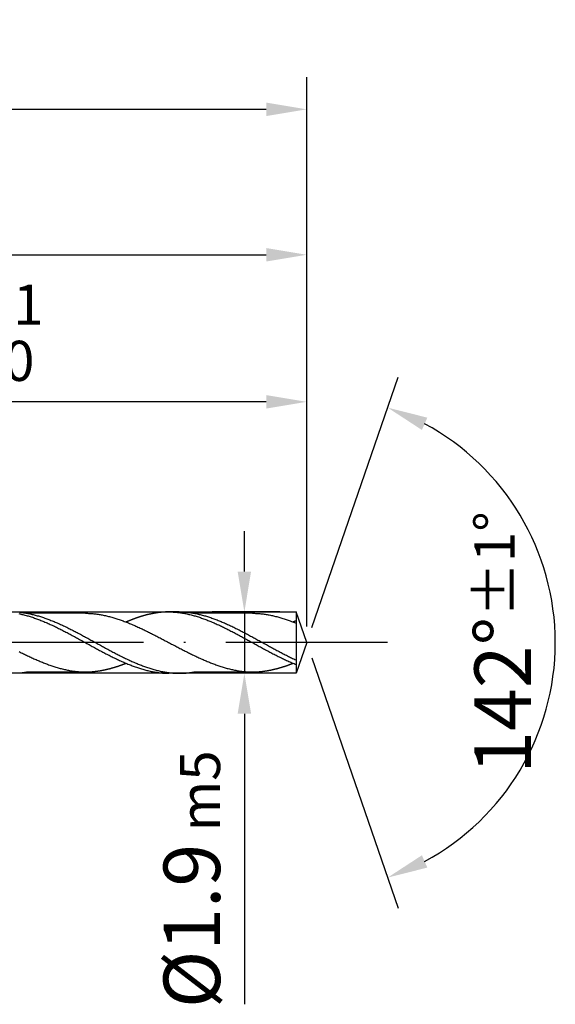
# Model space of a CAD drawing. Units: millimetres. Extents: x 0 to 420, y -1 to 297.
# Drawn here: x 287 to 320, y 111 to 172 of the extents above; entities that cross this region are included whole.
import ezdxf

# ---------------------------------------------------------------- set-up
doc = ezdxf.new("R2010")
doc.units = ezdxf.units.MM
doc.linetypes.add('GEN7', pattern=[15, 10, -2.5, 0, -2.5])
doc.layers.get('DEFPOINTS').update_dxf_attribs({"linetype": 'CONTINUOUS'})
for name, color, linetype in [('AM_0', 7, 'CONTINUOUS'), ('AM_5', 3, 'CONTINUOUS'), ('AM_7', 4, 'GEN7')]:
    doc.layers.add(name, color=color, linetype=linetype)
doc.styles.get("Standard").update_dxf_attribs({"font": 'ISOCP.SHX'})
doc.dimstyles.get("Standard").update_dxf_attribs({"dimtxt": 3.5, "dimasz": 2.5, "dimexe": 2, "dimexo": 1, "dimgap": 1.5, "dimtad": 1, "dimdsep": 46, "dimtxsty": 'STANDARD', "dimcen": -2, "dimclrt": 2, "dimazin": 2, "dimtp": 0.1, "dimtm": 0.1, "dimtfac": 1, "dimtmove": 0, "dimatfit": 3, "dimfxl": 1, "dimarcsym": 0})

# ---------------------------------------------------------------- blocks, each defined once
blk = doc.blocks.new('*D103')
at = {"layer": 'AM_5', "color": 0, "lineweight": -2}
for p, q in [((304.649, 134.722), (309.982, 150.211)), ((304.649, 132.831), (309.982, 117.343))]:
    blk.add_line(p, q, dxfattribs=at)
blk.add_arc((304.324, 133.777), 15.381, 298.32307, 61.67693, dxfattribs=at)
at = {"layer": 'AM_5', "color": 0}
for points in [[(311.788, 147.698), (311.454, 146.935), (309.331, 148.32)], [(311.454, 120.619), (311.788, 119.856), (309.331, 119.234)]]:
    blk.add_solid(points, dxfattribs=at)
at = {"layer": 'DEFPOINTS', "color": 0}
for p in [(303.67, 135.677), (304.324, 133.777), (304.324, 133.777), (303.67, 131.877), (318.411, 127.603)]:
    blk.add_point(p, dxfattribs=at)
at = {"layer": 'AM_5', "color": 2, "insert": (316.451, 133.777), "char_height": 3.5, "attachment_point": 5, "rotation": 90}
blk.add_mtext('142%%d{}{\\H0.71x;\\C3;%%p1°}', dxfattribs=at)
blk = doc.blocks.new('*D104')
at = {"layer": 'AM_5', "color": 0, "lineweight": -2}
for p, q in [((300.47, 138.177), (300.47, 140.677)), ((302.67, 135.677), (298.47, 135.677)), ((300.47, 135.677), (300.47, 131.877)), ((302.67, 131.877), (298.47, 131.877)), ((300.47, 129.377), (300.47, 111.396))]:
    blk.add_line(p, q, dxfattribs=at)
at = {"layer": 'AM_5', "color": 0}
for points in [[(300.053, 138.177), (300.886, 138.177), (300.47, 135.677)], [(300.886, 129.377), (300.053, 129.377), (300.47, 131.877)]]:
    blk.add_solid(points, dxfattribs=at)
at = {"layer": 'DEFPOINTS', "color": 0}
for p in [(303.67, 135.677), (300.47, 131.877), (303.67, 131.877)]:
    blk.add_point(p, dxfattribs=at)
at = {"layer": 'AM_5', "color": 2, "insert": (297.219, 119.136), "char_height": 3.5, "attachment_point": 5, "rotation": 90}
blk.add_mtext('%%c1.9{}{\\H0.71x;\\C3; m5}', dxfattribs=at)
blk = doc.blocks.new('*D105')
at = {"layer": 'AM_5', "color": 0, "lineweight": -2}
for p, q in [((258.724, 136.677), (258.724, 150.677)), ((304.324, 134.777), (304.324, 150.677)), ((301.824, 148.677), (261.224, 148.677))]:
    blk.add_line(p, q, dxfattribs=at)
at = {"layer": 'AM_5', "color": 0}
for points in [[(261.224, 149.094), (261.224, 148.26), (258.724, 148.677)], [(301.824, 148.26), (301.824, 149.094), (304.324, 148.677)]]:
    blk.add_solid(points, dxfattribs=at)
at = {"layer": 'DEFPOINTS', "color": 0}
for p in [(258.724, 148.677), (258.724, 135.677), (304.324, 133.777)]:
    blk.add_point(p, dxfattribs=at)
at = {"layer": 'AM_5', "color": 2, "insert": (281.524, 152.952), "char_height": 3.5, "attachment_point": 5}
blk.add_mtext('22.8{}{\\H0.71x;\\C3;\\S+1^  0;}', dxfattribs=at)
blk = doc.blocks.new('*D106')
at = {"layer": 'AM_5', "color": 0, "lineweight": -2}
for p, q in [((254.724, 136.677), (254.724, 159.777)), ((304.324, 134.777), (304.324, 159.777)), ((257.224, 157.777), (301.824, 157.777))]:
    blk.add_line(p, q, dxfattribs=at)
at = {"layer": 'AM_5', "color": 0}
for points in [[(257.224, 158.194), (257.224, 157.36), (254.724, 157.777)], [(301.824, 157.36), (301.824, 158.194), (304.324, 157.777)]]:
    blk.add_solid(points, dxfattribs=at)
at = {"layer": 'DEFPOINTS', "color": 0}
for p in [(304.324, 157.777), (254.724, 135.677), (304.324, 133.777)]:
    blk.add_point(p, dxfattribs=at)
at = {"layer": 'AM_5', "color": 2, "insert": (279.524, 162.05), "char_height": 3.5, "attachment_point": 5}
blk.add_mtext('24.8{}{\\H0.71x;\\C3;\\S+1^  0;}', dxfattribs=at)
blk = doc.blocks.new('*D108')
at = {"layer": 'AM_5', "color": 0, "lineweight": -2}
for p, q in [((184.324, 137.177), (184.324, 168.777)), ((304.324, 134.777), (304.324, 168.777)), ((186.824, 166.777), (301.824, 166.777))]:
    blk.add_line(p, q, dxfattribs=at)
at = {"layer": 'AM_5', "color": 0}
for points in [[(186.824, 167.194), (186.824, 166.36), (184.324, 166.777)], [(301.824, 166.36), (301.824, 167.194), (304.324, 166.777)]]:
    blk.add_solid(points, dxfattribs=at)
at = {"layer": 'DEFPOINTS', "color": 0}
for p in [(304.324, 166.777), (184.324, 136.177), (304.324, 133.777)]:
    blk.add_point(p, dxfattribs=at)
at = {"layer": 'AM_5', "color": 2, "insert": (244.324, 170.027), "char_height": 3.5, "attachment_point": 5}
blk.add_mtext('60{}{\\H0.71x;\\C3;%%p1.5}', dxfattribs=at)

msp = doc.modelspace()

# ---------------------------------------------------------------- linework, layer by layer
at = {"layer": 'AM_0'}
for p, q in [((256.0403, 135.6768), (303.6695, 135.6768)), ((290.6362, 135.5921), (287.019, 135.5921)), ((290.6362, 135.5921), (287.02, 135.5921)), ((296.4365, 135.6768), (295.7624, 135.6768)), ((300.9722, 135.5921), (297.355, 135.5921)), ((300.9722, 135.5921), (297.356, 135.5921)), ((304.3237, 133.7768), (303.6695, 135.6768)), ((303.6695, 135.6768), (303.6695, 131.8768)), ((304.3237, 133.7768), (303.6695, 131.8768)), ((303.6695, 131.8768), (256.0403, 131.8768)), ((287.0201, 131.962), (290.6757, 131.962)), ((296.4582, 131.8768), (295.8042, 131.8768)), ((297.3561, 131.962), (301.0117, 131.962))]:
    msp.add_line(p, q, dxfattribs=at)
for points in [[(286.5082, 135.5693, 0), (286.5732, 135.556, 0), (286.6382, 135.5419, 0), (286.7032, 135.5271, 0), (286.7682, 135.5115, 0), (286.8335, 135.4956, 0), (286.8985, 135.4789, 0), (286.9635, 135.4614, 0), (287.0285, 135.4435, 0), (287.0934, 135.4245, 0), (287.1584, 135.4055, 0), (287.2234, 135.3854, 0), (287.2884, 135.3649, 0), (287.3534, 135.344, 0), (287.4183, 135.3223, 0), (287.4833, 135.2999, 0), (287.5483, 135.2771, 0), (287.6133, 135.2539, 0), (287.6783, 135.23, 0), (287.7432, 135.2056, 0), (287.8086, 135.1809, 0), (287.8736, 135.1555, 0), (287.9386, 135.1296, 0), (288.0035, 135.1034, 0), (288.0685, 135.0764, 0), (288.1335, 135.0491, 0), (288.1985, 135.0217, 0), (288.2635, 134.9936, 0), (288.3284, 134.9651, 0), (288.3934, 134.9362, 0), (288.4584, 134.907, 0), (288.5234, 134.8773, 0), (288.5884, 134.8473, 0), (288.6533, 134.8169, 0), (288.7187, 134.7861, 0), (288.7837, 134.755, 0), (288.8487, 134.7234, 0), (288.9136, 134.6919, 0), (288.9786, 134.6596, 0), (289.0436, 134.6273, 0), (289.1086, 134.595, 0), (289.1736, 134.5619, 0), (289.2385, 134.5289, 0), (289.3035, 134.4954, 0), (289.3685, 134.462, 0), (289.4335, 134.4282, 0), (289.4985, 134.3943, 0), (289.5634, 134.3601, 0), (289.6284, 134.3256, 0), (289.6938, 134.291, 0), (289.7588, 134.2564, 0), (289.8237, 134.2214, 0), (289.8887, 134.1865, 0), (289.9537, 134.1511, 0), (290.0187, 134.1158, 0), (290.0837, 134.0805, 0), (290.1486, 134.0451, 0), (290.2136, 134.0094, 0), (290.2786, 133.9737, 0), (290.3436, 133.938, 0), (290.4086, 133.9022, 0), (290.4735, 133.8665, 0), (290.5385, 133.8308, 0), (290.6039, 133.7951, 0), (290.6689, 133.759, 0), (290.7338, 133.7233, 0), (290.7988, 133.6875, 0), (290.8638, 133.6514, 0), (290.9288, 133.6157, 0), (290.9938, 133.58, 0), (291.0587, 133.5443, 0), (291.1237, 133.5089, 0), (291.1887, 133.4736, 0), (291.2537, 133.4379, 0), (291.3187, 133.4029, 0), (291.3836, 133.3676, 0), (291.4486, 133.3326, 0), (291.514, 133.2977, 0), (291.579, 133.2631, 0), (291.6439, 133.2285, 0), (291.7089, 133.1939, 0), (291.7739, 133.1597, 0), (291.8389, 133.1259, 0), (291.9039, 133.0921, 0), (291.9688, 133.0583, 0), (292.0338, 133.0248, 0), (292.0988, 132.9918, 0), (292.1638, 132.9591, 0), (292.2288, 132.9264, 0), (292.2937, 132.8941, 0), (292.3587, 132.8622, 0), (292.4237, 132.8303, 0), (292.4891, 132.7991, 0), (292.554, 132.7679, 0), (292.619, 132.7372, 0), (292.684, 132.7068, 0), (292.749, 132.6767, 0), (292.814, 132.6471, 0), (292.8789, 132.6178, 0), (292.9439, 132.589, 0), (293.0089, 132.5605, 0), (293.0739, 132.5323, 0), (293.1389, 132.5046, 0), (293.2038, 132.4776, 0), (293.2688, 132.4506, 0), (293.3338, 132.4244, 0), (293.3992, 132.3986, 0), (293.4641, 132.3731, 0), (293.5291, 132.3484, 0), (293.5941, 132.3241, 0), (293.6591, 132.3002, 0), (293.7241, 132.2766, 0), (293.789, 132.2538, 0), (293.854, 132.2318, 0), (293.919, 132.2101, 0), (293.984, 132.1888, 0), (294.049, 132.1683, 0), (294.1139, 132.1485, 0), (294.1789, 132.1292, 0), (294.2439, 132.1105, 0), (294.3089, 132.0927, 0), (294.3742, 132.0752, 0), (294.4392, 132.0585, 0), (294.5042, 132.0421, 0), (294.5692, 132.0269, 0), (294.6342, 132.0121, 0), (294.6991, 131.9981, 0), (294.7641, 131.9848, 0), (294.8291, 131.9722, 0), (294.8941, 131.9601, 0), (294.9591, 131.949, 0), (295.024, 131.9388, 0), (295.089, 131.9289, 0), (295.154, 131.9202, 0), (295.219, 131.9122, 0), (295.2843, 131.905, 0), (295.3493, 131.8985, 0), (295.4143, 131.8928, 0), (295.4793, 131.8879, 0), (295.5443, 131.8841, 0), (295.6092, 131.881, 0), (295.6742, 131.8787, 0), (295.7392, 131.8776, 0), (295.8042, 131.8768, 0)], [(286.5554, 135.6556, 0), (286.6203, 135.6491, 0), (286.6857, 135.6419, 0), (286.7507, 135.6339, 0), (286.8157, 135.6248, 0), (286.8806, 135.6153, 0), (286.9456, 135.605, 0), (287.0106, 135.5936, 0), (287.0756, 135.5818, 0), (287.1406, 135.5693, 0), (287.2055, 135.556, 0), (287.2705, 135.5419, 0), (287.3355, 135.5271, 0), (287.4005, 135.5115, 0), (287.4655, 135.4956, 0), (287.5304, 135.4789, 0), (287.5958, 135.4614, 0), (287.6608, 135.4435, 0), (287.7258, 135.4245, 0), (287.7907, 135.4055, 0), (287.8557, 135.3854, 0), (287.9207, 135.3649, 0), (287.9857, 135.344, 0), (288.0507, 135.3223, 0), (288.1156, 135.2999, 0), (288.1806, 135.2771, 0), (288.2456, 135.2539, 0), (288.3106, 135.23, 0), (288.3756, 135.2056, 0), (288.4405, 135.1809, 0), (288.5055, 135.1555, 0), (288.5709, 135.1296, 0), (288.6359, 135.1034, 0), (288.7008, 135.0764, 0), (288.7658, 135.0491, 0), (288.8308, 135.0217, 0), (288.8958, 134.9936, 0), (288.9608, 134.9651, 0), (289.0257, 134.9362, 0), (289.0907, 134.907, 0), (289.1557, 134.8773, 0), (289.2207, 134.8473, 0), (289.2857, 134.8169, 0), (289.3506, 134.7861, 0), (289.4156, 134.755, 0), (289.481, 134.7234, 0), (289.546, 134.6919, 0), (289.6109, 134.6596, 0), (289.6759, 134.6273, 0), (289.7409, 134.595, 0), (289.8059, 134.5619, 0), (289.8709, 134.5289, 0), (289.9358, 134.4954, 0), (290.0008, 134.462, 0), (290.0658, 134.4282, 0), (290.1308, 134.3943, 0), (290.1958, 134.3601, 0), (290.2607, 134.3256, 0), (290.3257, 134.291, 0), (290.3907, 134.2564, 0), (290.4561, 134.2214, 0), (290.521, 134.1865, 0), (290.586, 134.1511, 0), (290.651, 134.1158, 0), (290.716, 134.0805, 0), (290.781, 134.0451, 0), (290.8459, 134.0094, 0), (290.9109, 133.9737, 0), (290.9759, 133.938, 0), (291.0409, 133.9022, 0), (291.1059, 133.8665, 0), (291.1708, 133.8308, 0), (291.2358, 133.7951, 0), (291.3008, 133.759, 0), (291.3662, 133.7233, 0), (291.4311, 133.6875, 0), (291.4961, 133.6514, 0), (291.5611, 133.6157, 0), (291.6261, 133.58, 0), (291.6911, 133.5443, 0), (291.756, 133.5089, 0), (291.821, 133.4736, 0), (291.886, 133.4379, 0), (291.951, 133.4029, 0), (292.016, 133.3676, 0), (292.0809, 133.3326, 0), (292.1459, 133.2977, 0), (292.2109, 133.2631, 0), (292.2763, 133.2285, 0), (292.3412, 133.1939, 0), (292.4062, 133.1597, 0), (292.4712, 133.1259, 0), (292.5362, 133.0921, 0), (292.6012, 133.0583, 0), (292.6661, 133.0248, 0), (292.7311, 132.9918, 0), (292.7961, 132.9591, 0), (292.8611, 132.9264, 0), (292.9261, 132.8941, 0), (292.991, 132.8622, 0), (293.056, 132.8303, 0), (293.121, 132.7991, 0), (293.186, 132.7679, 0), (293.2513, 132.7372, 0), (293.3163, 132.7068, 0), (293.3813, 132.6767, 0), (293.4463, 132.6471, 0), (293.5113, 132.6178, 0), (293.5762, 132.589, 0), (293.6412, 132.5605, 0), (293.7062, 132.5323, 0), (293.7712, 132.5046, 0), (293.8362, 132.4776, 0), (293.9011, 132.4506, 0), (293.9661, 132.4244, 0), (294.0311, 132.3986, 0), (294.0961, 132.3731, 0), (294.1614, 132.3484, 0), (294.2264, 132.3241, 0), (294.2914, 132.3002, 0), (294.3564, 132.2766, 0), (294.4214, 132.2538, 0), (294.4863, 132.2318, 0), (294.5513, 132.2101, 0), (294.6163, 132.1888, 0), (294.6813, 132.1683, 0), (294.7463, 132.1485, 0), (294.8112, 132.1292, 0), (294.8762, 132.1105, 0), (294.9412, 132.0927, 0), (295.0062, 132.0752, 0), (295.0712, 132.0585, 0), (295.1365, 132.0421, 0), (295.2015, 132.0269, 0), (295.2665, 132.0121, 0), (295.3315, 131.9981, 0), (295.3964, 131.9848, 0), (295.4614, 131.9722, 0), (295.5264, 131.9601, 0), (295.5914, 131.949, 0), (295.6564, 131.9388, 0), (295.7213, 131.9289, 0), (295.7863, 131.9202, 0), (295.8513, 131.9122, 0), (295.9163, 131.905, 0), (295.9813, 131.8985, 0), (296.0466, 131.8928, 0), (296.1116, 131.8879, 0), (296.1766, 131.8841, 0), (296.2416, 131.881, 0), (296.3065, 131.8787, 0), (296.3715, 131.8776, 0), (296.4365, 131.8768, 0)], [(290.6362, 135.5921, 0), (290.7012, 135.5917, 0), (290.7661, 135.5902, 0), (290.8311, 135.5883, 0), (290.8961, 135.5853, 0), (290.9611, 135.5815, 0), (291.0261, 135.5769, 0), (291.0914, 135.5716, 0), (291.1564, 135.5655, 0), (291.2214, 135.5587, 0), (291.2864, 135.5507, 0), (291.3513, 135.5423, 0), (291.4163, 135.5332, 0), (291.4813, 135.5233, 0), (291.5463, 135.5127, 0), (291.6113, 135.5013, 0), (291.6762, 135.4891, 0), (291.7412, 135.4766, 0), (291.8062, 135.4629, 0), (291.8712, 135.4488, 0), (291.9362, 135.4344, 0), (292.0015, 135.4188, 0), (292.0665, 135.4029, 0), (292.1315, 135.3861, 0), (292.1965, 135.369, 0), (292.2614, 135.3512, 0), (292.3264, 135.3326, 0), (292.3914, 135.3136, 0), (292.4564, 135.2942, 0), (292.5214, 135.274, 0), (292.5863, 135.2531, 0), (292.6513, 135.2319, 0), (292.7163, 135.2102, 0), (292.7813, 135.1878, 0), (292.8463, 135.165, 0), (292.9112, 135.1418, 0), (292.9766, 135.1182, 0), (293.0416, 135.0939, 0), (293.1066, 135.0692, 0), (293.1715, 135.0441, 0), (293.2365, 135.0183, 0), (293.3015, 134.9925, 0), (293.3665, 134.9659, 0), (293.4315, 134.9393, 0), (293.4964, 134.9119, 0), (293.5614, 134.8842, 0), (293.6264, 134.8564, 0), (293.6914, 134.8279, 0), (293.7564, 134.7994, 0), (293.8213, 134.7702, 0), (293.8867, 134.7409, 0), (293.9517, 134.7113, 0), (294.0167, 134.6812, 0), (294.0816, 134.6508, 0), (294.1466, 134.6204, 0), (294.2116, 134.5897, 0), (294.2766, 134.5585, 0), (294.3416, 134.527, 0), (294.4065, 134.4954, 0), (294.4715, 134.4635, 0), (294.5365, 134.4316, 0), (294.6015, 134.3993, 0), (294.6665, 134.3666, 0), (294.7314, 134.3339, 0), (294.7964, 134.3012, 0), (294.8618, 134.2682, 0), (294.9268, 134.2347, 0), (294.9917, 134.2017, 0), (295.0567, 134.1682, 0), (295.1217, 134.1344, 0), (295.1867, 134.1006, 0), (295.2517, 134.0668, 0), (295.3166, 134.033, 0), (295.3816, 133.9991, 0), (295.4466, 133.9649, 0), (295.5116, 133.9307, 0), (295.5766, 133.8969, 0), (295.6415, 133.8627, 0), (295.7065, 133.8285, 0), (295.7719, 133.7939, 0), (295.8369, 133.7597, 0), (295.9018, 133.7255, 0), (295.9668, 133.6913, 0), (296.0318, 133.6571, 0), (296.0968, 133.6229, 0), (296.1618, 133.5887, 0), (296.2267, 133.5549, 0), (296.2917, 133.5207, 0), (296.3567, 133.4869, 0), (296.4217, 133.4531, 0), (296.4867, 133.4196, 0), (296.5516, 133.3858, 0), (296.6166, 133.3524, 0), (296.682, 133.3189, 0), (296.747, 133.2859, 0), (296.8119, 133.2528, 0), (296.8769, 133.2201, 0), (296.9419, 133.1875, 0), (297.0069, 133.1548, 0), (297.0719, 133.1225, 0), (297.1368, 133.0906, 0), (297.2018, 133.0586, 0), (297.2668, 133.0271, 0), (297.3318, 132.9956, 0), (297.3968, 132.9644, 0), (297.4617, 132.9336, 0), (297.5267, 132.9028, 0), (297.5917, 132.8728, 0), (297.6571, 132.8428, 0), (297.722, 132.8132, 0), (297.787, 132.7835, 0), (297.852, 132.7546, 0), (297.917, 132.7258, 0), (297.982, 132.6976, 0), (298.0469, 132.6695, 0), (298.1119, 132.6422, 0), (298.1769, 132.6148, 0), (298.2419, 132.5878, 0), (298.3069, 132.5616, 0), (298.3718, 132.5354, 0), (298.4368, 132.5099, 0), (298.5018, 132.4848, 0), (298.5672, 132.4601, 0), (298.6321, 132.4358, 0), (298.6971, 132.4123, 0), (298.7621, 132.3887, 0), (298.8271, 132.3659, 0), (298.8921, 132.3439, 0), (298.957, 132.3222, 0), (299.022, 132.3009, 0), (299.087, 132.28, 0), (299.152, 132.2599, 0), (299.217, 132.2405, 0), (299.2819, 132.2215, 0), (299.3469, 132.2029, 0), (299.4119, 132.185, 0), (299.4769, 132.1679, 0), (299.5422, 132.1512, 0), (299.6072, 132.1352, 0), (299.6722, 132.1197, 0), (299.7372, 132.1048, 0), (299.8022, 132.0908, 0), (299.8671, 132.0775, 0), (299.9321, 132.0646, 0), (299.9971, 132.0528, 0), (300.0621, 132.0414, 0), (300.1271, 132.0307, 0), (300.192, 132.0209, 0), (300.257, 132.0117, 0), (300.322, 132.003, 0), (300.387, 131.9954, 0), (300.4523, 131.9886, 0), (300.5173, 131.9825, 0), (300.5823, 131.9768, 0), (300.6473, 131.9722, 0), (300.7123, 131.9688, 0), (300.7772, 131.9658, 0), (300.8422, 131.9635, 0), (300.9072, 131.9623, 0), (300.9722, 131.962, 0)], [(295.8042, 135.6768, 0), (295.7833, 135.6768, 0), (295.7624, 135.6768, 0), (295.7415, 135.6765, 0), (295.7206, 135.6761, 0), (295.6997, 135.6757, 0), (295.6788, 135.6753, 0), (295.6579, 135.6746, 0), (295.637, 135.6742, 0), (295.6161, 135.6734, 0), (295.5952, 135.6723, 0), (295.5743, 135.6715, 0), (295.5534, 135.6704, 0), (295.5325, 135.6692, 0), (295.5116, 135.6681, 0), (295.4903, 135.6666, 0), (295.4694, 135.6654, 0), (295.4485, 135.6639, 0), (295.4276, 135.6624, 0), (295.4067, 135.6605, 0), (295.3858, 135.659, 0), (295.3649, 135.6571, 0), (295.344, 135.6552, 0), (295.3231, 135.6529, 0), (295.3022, 135.651, 0), (295.2813, 135.6487, 0), (295.2604, 135.6464, 0), (295.2395, 135.6442, 0), (295.2186, 135.6419, 0), (295.1977, 135.6392, 0), (295.1768, 135.6366, 0), (295.1559, 135.6339, 0), (295.135, 135.6312, 0), (295.1141, 135.6286, 0), (295.0932, 135.6255, 0), (295.0723, 135.6225, 0), (295.0514, 135.6195, 0), (295.0305, 135.6164, 0), (295.0096, 135.613, 0), (294.9887, 135.6096, 0), (294.9678, 135.6062, 0), (294.9469, 135.6027, 0), (294.9256, 135.5993, 0), (294.9047, 135.5955, 0), (294.8838, 135.5921, 0), (294.8629, 135.5883, 0), (294.842, 135.5845, 0), (294.8211, 135.5803, 0), (294.8002, 135.5765, 0), (294.7793, 135.5723, 0), (294.7584, 135.5682, 0), (294.7375, 135.564, 0), (294.7166, 135.5594, 0), (294.6957, 135.5552, 0), (294.6748, 135.5507, 0), (294.6539, 135.5461, 0), (294.633, 135.5416, 0), (294.6121, 135.537, 0), (294.5912, 135.5321, 0), (294.5703, 135.5275, 0), (294.5494, 135.5226, 0), (294.5285, 135.5176, 0), (294.5076, 135.5127, 0), (294.4867, 135.5074, 0), (294.4658, 135.5024, 0), (294.4449, 135.4971, 0), (294.424, 135.4918, 0), (294.4031, 135.4865, 0), (294.3818, 135.4808, 0), (294.3609, 135.4754, 0), (294.34, 135.4697, 0), (294.3191, 135.464, 0), (294.2982, 135.4583, 0), (294.2773, 135.4526, 0), (294.2564, 135.4469, 0), (294.2355, 135.4409, 0), (294.2146, 135.4352, 0), (294.1937, 135.4291, 0), (294.1728, 135.423, 0), (294.1519, 135.4165, 0), (294.131, 135.4105, 0), (294.1101, 135.404, 0), (294.0892, 135.3979, 0), (294.0683, 135.3915, 0), (294.0474, 135.385, 0), (294.0265, 135.3785, 0), (294.0056, 135.3717, 0), (293.9847, 135.3652, 0), (293.9638, 135.3584, 0), (293.9429, 135.3516, 0), (293.922, 135.3447, 0), (293.9011, 135.3379, 0), (293.8802, 135.331, 0), (293.8593, 135.3238, 0), (293.8381, 135.317, 0), (293.8172, 135.3098, 0), (293.7963, 135.3025, 0), (293.7754, 135.2953, 0), (293.7545, 135.2881, 0), (293.7336, 135.2805, 0), (293.7127, 135.2733, 0), (293.6918, 135.2657, 0), (293.6709, 135.2581, 0), (293.65, 135.2505, 0), (293.6291, 135.2429, 0), (293.6082, 135.2353, 0), (293.5873, 135.2277, 0), (293.5664, 135.2197, 0), (293.5455, 135.2117, 0), (293.5246, 135.2041, 0), (293.5037, 135.1961, 0), (293.4828, 135.1882, 0), (293.4619, 135.1798, 0), (293.441, 135.1718, 0), (293.4201, 135.1638, 0), (293.3992, 135.1555, 0), (293.3783, 135.1471, 0), (293.3574, 135.1388, 0), (293.3365, 135.1304, 0), (293.3156, 135.122, 0), (293.2943, 135.1137, 0), (293.2734, 135.1049, 0), (293.2525, 135.0966, 0), (293.2316, 135.0878, 0), (293.2107, 135.0795, 0), (293.1898, 135.0707, 0), (293.1689, 135.062, 0), (293.148, 135.0533, 0)], [(295.8042, 135.6768, 0), (295.8692, 135.6765, 0), (295.9341, 135.6753, 0), (295.9991, 135.673, 0), (296.0641, 135.67, 0), (296.1291, 135.6658, 0), (296.1941, 135.6613, 0), (296.2594, 135.6556, 0), (296.3244, 135.6491, 0), (296.3894, 135.6419, 0), (296.4544, 135.6339, 0), (296.5193, 135.6248, 0), (296.5843, 135.6153, 0), (296.6493, 135.605, 0), (296.7143, 135.5936, 0), (296.7793, 135.5818, 0), (296.8442, 135.5693, 0), (296.9092, 135.556, 0), (296.9742, 135.5419, 0), (297.0392, 135.5271, 0), (297.1042, 135.5115, 0), (297.1695, 135.4956, 0), (297.2345, 135.4789, 0), (297.2995, 135.4614, 0), (297.3645, 135.4435, 0), (297.4294, 135.4245, 0), (297.4944, 135.4055, 0), (297.5594, 135.3854, 0), (297.6244, 135.3649, 0), (297.6894, 135.344, 0), (297.7543, 135.3223, 0), (297.8193, 135.2999, 0), (297.8843, 135.2771, 0), (297.9493, 135.2539, 0), (298.0143, 135.23, 0), (298.0792, 135.2056, 0), (298.1446, 135.1809, 0), (298.2096, 135.1555, 0), (298.2746, 135.1296, 0), (298.3395, 135.1034, 0), (298.4045, 135.0764, 0), (298.4695, 135.0491, 0), (298.5345, 135.0217, 0), (298.5995, 134.9936, 0), (298.6644, 134.9651, 0), (298.7294, 134.9362, 0), (298.7944, 134.907, 0), (298.8594, 134.8773, 0), (298.9244, 134.8473, 0), (298.9893, 134.8169, 0), (299.0547, 134.7861, 0), (299.1197, 134.755, 0), (299.1847, 134.7234, 0), (299.2496, 134.6919, 0), (299.3146, 134.6596, 0), (299.3796, 134.6273, 0), (299.4446, 134.595, 0), (299.5096, 134.5619, 0), (299.5745, 134.5289, 0), (299.6395, 134.4954, 0), (299.7045, 134.462, 0), (299.7695, 134.4282, 0), (299.8345, 134.3943, 0), (299.8994, 134.3601, 0), (299.9644, 134.3256, 0), (300.0298, 134.291, 0), (300.0948, 134.2564, 0), (300.1597, 134.2214, 0), (300.2247, 134.1865, 0), (300.2897, 134.1511, 0), (300.3547, 134.1158, 0), (300.4197, 134.0805, 0), (300.4846, 134.0451, 0), (300.5496, 134.0094, 0), (300.6146, 133.9737, 0), (300.6796, 133.938, 0), (300.7446, 133.9022, 0), (300.8095, 133.8665, 0), (300.8745, 133.8308, 0), (300.9399, 133.7951, 0), (301.0049, 133.759, 0), (301.0698, 133.7233, 0), (301.1348, 133.6875, 0), (301.1998, 133.6514, 0), (301.2648, 133.6157, 0), (301.3298, 133.58, 0), (301.3947, 133.5443, 0), (301.4597, 133.5089, 0), (301.5247, 133.4736, 0), (301.5897, 133.4379, 0), (301.6547, 133.4029, 0), (301.7196, 133.3676, 0), (301.7846, 133.3326, 0), (301.85, 133.2977, 0), (301.915, 133.2631, 0), (301.9799, 133.2285, 0), (302.0449, 133.1939, 0), (302.1099, 133.1597, 0), (302.1749, 133.1259, 0), (302.2399, 133.0921, 0), (302.3048, 133.0583, 0), (302.3698, 133.0248, 0), (302.4348, 132.9918, 0), (302.4998, 132.9591, 0), (302.5648, 132.9264, 0), (302.6297, 132.8941, 0), (302.6947, 132.8622, 0), (302.7597, 132.8303, 0), (302.8251, 132.7991, 0), (302.89, 132.7679, 0), (302.955, 132.7372, 0), (303.02, 132.7068, 0), (303.085, 132.6767, 0), (303.15, 132.6471, 0), (303.2149, 132.6178, 0), (303.2799, 132.589, 0), (303.3449, 132.5605, 0), (303.4099, 132.5323, 0), (303.4749, 132.5046, 0), (303.5398, 132.4776, 0), (303.6048, 132.4506, 0), (303.6695, 132.4245, 0)], [(296.4365, 135.6768, 0), (296.5015, 135.6765, 0), (296.5665, 135.6753, 0), (296.6314, 135.673, 0), (296.6964, 135.67, 0), (296.7614, 135.6658, 0), (296.8264, 135.6613, 0), (296.8914, 135.6556, 0), (296.9563, 135.6491, 0), (297.0217, 135.6419, 0), (297.0867, 135.6339, 0), (297.1517, 135.6248, 0), (297.2166, 135.6153, 0), (297.2816, 135.605, 0), (297.3466, 135.5936, 0), (297.4116, 135.5818, 0), (297.4766, 135.5693, 0), (297.5415, 135.556, 0), (297.6065, 135.5419, 0), (297.6715, 135.5271, 0), (297.7365, 135.5115, 0), (297.8015, 135.4956, 0), (297.8664, 135.4789, 0), (297.9318, 135.4614, 0), (297.9968, 135.4435, 0), (298.0618, 135.4245, 0), (298.1267, 135.4055, 0), (298.1917, 135.3854, 0), (298.2567, 135.3649, 0), (298.3217, 135.344, 0), (298.3867, 135.3223, 0), (298.4516, 135.2999, 0), (298.5166, 135.2771, 0), (298.5816, 135.2539, 0), (298.6466, 135.23, 0), (298.7116, 135.2056, 0), (298.7765, 135.1809, 0), (298.8415, 135.1555, 0), (298.9069, 135.1296, 0), (298.9719, 135.1034, 0), (299.0368, 135.0764, 0), (299.1018, 135.0491, 0), (299.1668, 135.0217, 0), (299.2318, 134.9936, 0), (299.2968, 134.9651, 0), (299.3617, 134.9362, 0), (299.4267, 134.907, 0), (299.4917, 134.8773, 0), (299.5567, 134.8473, 0), (299.6217, 134.8169, 0), (299.6866, 134.7861, 0), (299.7516, 134.755, 0), (299.817, 134.7234, 0), (299.882, 134.6919, 0), (299.9469, 134.6596, 0), (300.0119, 134.6273, 0), (300.0769, 134.595, 0), (300.1419, 134.5619, 0), (300.2069, 134.5289, 0), (300.2718, 134.4954, 0), (300.3368, 134.462, 0), (300.4018, 134.4282, 0), (300.4668, 134.3943, 0), (300.5318, 134.3601, 0), (300.5967, 134.3256, 0), (300.6617, 134.291, 0), (300.7267, 134.2564, 0), (300.7921, 134.2214, 0), (300.857, 134.1865, 0), (300.922, 134.1511, 0), (300.987, 134.1158, 0), (301.052, 134.0805, 0), (301.117, 134.0451, 0), (301.1819, 134.0094, 0), (301.2469, 133.9737, 0), (301.3119, 133.938, 0), (301.3769, 133.9022, 0), (301.4419, 133.8665, 0), (301.5068, 133.8308, 0), (301.5718, 133.7951, 0), (301.6368, 133.759, 0), (301.7022, 133.7233, 0), (301.7671, 133.6875, 0), (301.8321, 133.6514, 0), (301.8971, 133.6157, 0), (301.9621, 133.58, 0), (302.0271, 133.5443, 0), (302.092, 133.5089, 0), (302.157, 133.4736, 0), (302.222, 133.4379, 0), (302.287, 133.4029, 0), (302.352, 133.3676, 0), (302.4169, 133.3326, 0), (302.4819, 133.2977, 0), (302.5469, 133.2631, 0), (302.6123, 133.2285, 0), (302.6772, 133.1939, 0), (302.7422, 133.1597, 0), (302.8072, 133.1259, 0), (302.8722, 133.0921, 0), (302.9372, 133.0583, 0), (303.0021, 133.0248, 0), (303.0671, 132.9918, 0), (303.1321, 132.9591, 0), (303.1971, 132.9264, 0), (303.2621, 132.8941, 0), (303.327, 132.8622, 0), (303.392, 132.8303, 0), (303.457, 132.7991, 0), (303.522, 132.7679, 0), (303.5873, 132.7372, 0), (303.6523, 132.7068, 0), (303.6695, 132.6988, 0)], [(300.9722, 135.5921, 0), (301.0372, 135.5917, 0), (301.1021, 135.5902, 0), (301.1671, 135.5883, 0), (301.2321, 135.5853, 0), (301.2971, 135.5815, 0), (301.3621, 135.5769, 0), (301.4274, 135.5716, 0), (301.4924, 135.5655, 0), (301.5574, 135.5587, 0), (301.6224, 135.5507, 0), (301.6873, 135.5423, 0), (301.7523, 135.5332, 0), (301.8173, 135.5233, 0), (301.8823, 135.5127, 0), (301.9473, 135.5013, 0), (302.0122, 135.4891, 0), (302.0772, 135.4766, 0), (302.1422, 135.4629, 0), (302.2072, 135.4488, 0), (302.2722, 135.4344, 0), (302.3375, 135.4188, 0), (302.4025, 135.4029, 0), (302.4675, 135.3861, 0), (302.5325, 135.369, 0), (302.5974, 135.3512, 0), (302.6624, 135.3326, 0), (302.7274, 135.3136, 0), (302.7924, 135.2942, 0), (302.8574, 135.274, 0), (302.9223, 135.2531, 0), (302.9873, 135.2319, 0), (303.0523, 135.2102, 0), (303.1173, 135.1878, 0), (303.1823, 135.165, 0), (303.2472, 135.1418, 0), (303.3126, 135.1182, 0), (303.3776, 135.0939, 0), (303.4426, 135.0692, 0), (303.5075, 135.0441, 0), (303.5725, 135.0183, 0), (303.6375, 134.9925, 0), (303.6695, 134.9793, 0)], [(303.6695, 135.1292, 0), (303.6516, 135.122, 0), (303.6303, 135.1137, 0), (303.6094, 135.1049, 0), (303.5885, 135.0966, 0), (303.5676, 135.0878, 0), (303.5467, 135.0795, 0), (303.5258, 135.0707, 0), (303.5049, 135.062, 0), (303.484, 135.0533, 0)], [(286.5409, 133.2201, 0), (286.6059, 133.1875, 0), (286.6709, 133.1548, 0), (286.7359, 133.1225, 0), (286.8008, 133.0906, 0), (286.8658, 133.0586, 0), (286.9308, 133.0271, 0), (286.9958, 132.9956, 0), (287.0608, 132.9644, 0), (287.1257, 132.9336, 0), (287.1907, 132.9028, 0), (287.2557, 132.8728, 0), (287.3211, 132.8428, 0), (287.386, 132.8132, 0), (287.451, 132.7835, 0), (287.516, 132.7546, 0), (287.581, 132.7258, 0), (287.646, 132.6976, 0), (287.7109, 132.6695, 0), (287.7759, 132.6422, 0), (287.8409, 132.6148, 0), (287.9059, 132.5878, 0), (287.9709, 132.5616, 0), (288.0358, 132.5354, 0), (288.1008, 132.5099, 0), (288.1658, 132.4848, 0), (288.2312, 132.4601, 0), (288.2961, 132.4358, 0), (288.3611, 132.4123, 0), (288.4261, 132.3887, 0), (288.4911, 132.3659, 0), (288.5561, 132.3439, 0), (288.621, 132.3222, 0), (288.686, 132.3009, 0), (288.751, 132.28, 0), (288.816, 132.2599, 0), (288.881, 132.2405, 0), (288.9459, 132.2215, 0), (289.0109, 132.2029, 0), (289.0759, 132.185, 0), (289.1409, 132.1679, 0), (289.2062, 132.1512, 0), (289.2712, 132.1352, 0), (289.3362, 132.1197, 0), (289.4012, 132.1048, 0), (289.4662, 132.0908, 0), (289.5311, 132.0775, 0), (289.5961, 132.0646, 0), (289.6611, 132.0528, 0), (289.7261, 132.0414, 0), (289.7911, 132.0307, 0), (289.856, 132.0209, 0), (289.921, 132.0117, 0), (289.986, 132.003, 0), (290.051, 131.9954, 0), (290.1163, 131.9886, 0), (290.1813, 131.9825, 0), (290.2463, 131.9768, 0), (290.3113, 131.9722, 0), (290.3763, 131.9688, 0), (290.4412, 131.9658, 0), (290.5062, 131.9635, 0), (290.5712, 131.9623, 0), (290.6362, 131.962, 0)], [(290.6362, 131.962, 0), (290.6559, 131.962, 0), (290.6757, 131.962, 0), (290.6955, 131.9623, 0), (290.7152, 131.9623, 0), (290.735, 131.9627, 0), (290.7547, 131.9631, 0), (290.7745, 131.9639, 0), (290.7943, 131.9642, 0), (290.8144, 131.965, 0), (290.8342, 131.9658, 0), (290.8539, 131.9665, 0), (290.8737, 131.9677, 0), (290.8934, 131.9684, 0), (290.9132, 131.9696, 0), (290.933, 131.9707, 0), (290.9527, 131.9718, 0), (290.9725, 131.973, 0), (290.9922, 131.9745, 0), (291.012, 131.976, 0), (291.0318, 131.9775, 0), (291.0515, 131.9791, 0), (291.0713, 131.9806, 0), (291.091, 131.9825, 0), (291.1108, 131.984, 0), (291.1306, 131.9859, 0), (291.1503, 131.9878, 0), (291.1701, 131.9901, 0), (291.1898, 131.992, 0), (291.2096, 131.9943, 0), (291.2297, 131.9965, 0), (291.2495, 131.9988, 0), (291.2693, 132.0011, 0), (291.289, 132.0034, 0), (291.3088, 132.006, 0), (291.3285, 132.0087, 0), (291.3483, 132.011, 0), (291.3681, 132.014, 0), (291.3878, 132.0167, 0), (291.4076, 132.0193, 0), (291.4273, 132.0224, 0), (291.4471, 132.0254, 0), (291.4669, 132.0285, 0), (291.4866, 132.0315, 0), (291.5064, 132.0345, 0), (291.5261, 132.038, 0), (291.5459, 132.0414, 0), (291.5657, 132.0448, 0), (291.5854, 132.0482, 0), (291.6052, 132.0516, 0), (291.6249, 132.0551, 0), (291.6451, 132.0589, 0), (291.6648, 132.0627, 0), (291.6846, 132.0665, 0), (291.7044, 132.0703, 0), (291.7241, 132.0741, 0), (291.7439, 132.0779, 0), (291.7636, 132.082, 0), (291.7834, 132.0862, 0), (291.8032, 132.0904, 0), (291.8229, 132.0946, 0), (291.8427, 132.0988, 0), (291.8624, 132.1029, 0), (291.8822, 132.1075, 0), (291.902, 132.1117, 0), (291.9217, 132.1162, 0), (291.9415, 132.1208, 0), (291.9612, 132.1257, 0), (291.981, 132.1303, 0), (292.0008, 132.1349, 0), (292.0205, 132.1398, 0), (292.0407, 132.1447, 0), (292.0604, 132.1497, 0), (292.0802, 132.1546, 0), (292.0999, 132.1596, 0), (292.1197, 132.1649, 0), (292.1395, 132.1698, 0), (292.1592, 132.1751, 0), (292.179, 132.1805, 0), (292.1987, 132.1858, 0), (292.2185, 132.1911, 0), (292.2383, 132.1964, 0), (292.258, 132.2021, 0), (292.2778, 132.2074, 0), (292.2975, 132.2131, 0), (292.3173, 132.2188, 0), (292.3371, 132.2245, 0), (292.3568, 132.2302, 0), (292.3766, 132.2359, 0), (292.3963, 132.242, 0), (292.4161, 132.2477, 0), (292.4359, 132.2538, 0), (292.456, 132.2599, 0), (292.4758, 132.266, 0), (292.4955, 132.272, 0), (292.5153, 132.2781, 0), (292.535, 132.2842, 0), (292.5548, 132.2907, 0), (292.5746, 132.2971, 0), (292.5943, 132.3032, 0), (292.6141, 132.3097, 0), (292.6338, 132.3161, 0), (292.6536, 132.3226, 0), (292.6734, 132.3294, 0), (292.6931, 132.3359, 0), (292.7129, 132.3427, 0), (292.7326, 132.3492, 0), (292.7524, 132.356, 0), (292.7722, 132.3629, 0), (292.7919, 132.3697, 0), (292.8117, 132.3765, 0), (292.8314, 132.3838, 0), (292.8512, 132.3906, 0), (292.8713, 132.3978, 0), (292.8911, 132.4047, 0), (292.9109, 132.4119, 0), (292.9306, 132.4191, 0), (292.9504, 132.4263, 0), (292.9701, 132.4335, 0), (292.9899, 132.4408, 0), (293.0097, 132.4484, 0), (293.0294, 132.4556, 0), (293.0492, 132.4632, 0), (293.0689, 132.4704, 0), (293.0887, 132.478, 0), (293.1085, 132.4856, 0), (293.1282, 132.4932, 0), (293.148, 132.5008, 0)], [(300.9722, 131.962, 0), (300.9919, 131.962, 0), (301.0117, 131.962, 0), (301.0315, 131.9623, 0), (301.0512, 131.9623, 0), (301.071, 131.9627, 0), (301.0907, 131.9631, 0), (301.1105, 131.9639, 0), (301.1303, 131.9642, 0), (301.1504, 131.965, 0), (301.1702, 131.9658, 0), (301.1899, 131.9665, 0), (301.2097, 131.9677, 0), (301.2294, 131.9684, 0), (301.2492, 131.9696, 0), (301.269, 131.9707, 0), (301.2887, 131.9718, 0), (301.3085, 131.973, 0), (301.3282, 131.9745, 0), (301.348, 131.976, 0), (301.3678, 131.9775, 0), (301.3875, 131.9791, 0), (301.4073, 131.9806, 0), (301.427, 131.9825, 0), (301.4468, 131.984, 0), (301.4666, 131.9859, 0), (301.4863, 131.9878, 0), (301.5061, 131.9901, 0), (301.5258, 131.992, 0), (301.5456, 131.9943, 0), (301.5657, 131.9965, 0), (301.5855, 131.9988, 0), (301.6053, 132.0011, 0), (301.625, 132.0034, 0), (301.6448, 132.006, 0), (301.6645, 132.0087, 0), (301.6843, 132.011, 0), (301.7041, 132.014, 0), (301.7238, 132.0167, 0), (301.7436, 132.0193, 0), (301.7633, 132.0224, 0), (301.7831, 132.0254, 0), (301.8029, 132.0285, 0), (301.8226, 132.0315, 0), (301.8424, 132.0345, 0), (301.8621, 132.038, 0), (301.8819, 132.0414, 0), (301.9017, 132.0448, 0), (301.9214, 132.0482, 0), (301.9412, 132.0516, 0), (301.9609, 132.0551, 0), (301.9811, 132.0589, 0), (302.0008, 132.0627, 0), (302.0206, 132.0665, 0), (302.0404, 132.0703, 0), (302.0601, 132.0741, 0), (302.0799, 132.0779, 0), (302.0996, 132.082, 0), (302.1194, 132.0862, 0), (302.1392, 132.0904, 0), (302.1589, 132.0946, 0), (302.1787, 132.0988, 0), (302.1984, 132.1029, 0), (302.2182, 132.1075, 0), (302.238, 132.1117, 0), (302.2577, 132.1162, 0), (302.2775, 132.1208, 0), (302.2972, 132.1257, 0), (302.317, 132.1303, 0), (302.3368, 132.1349, 0), (302.3565, 132.1398, 0), (302.3767, 132.1447, 0), (302.3964, 132.1497, 0), (302.4162, 132.1546, 0), (302.4359, 132.1596, 0), (302.4557, 132.1649, 0), (302.4755, 132.1698, 0), (302.4952, 132.1751, 0), (302.515, 132.1805, 0), (302.5347, 132.1858, 0), (302.5545, 132.1911, 0), (302.5743, 132.1964, 0), (302.594, 132.2021, 0), (302.6138, 132.2074, 0), (302.6335, 132.2131, 0), (302.6533, 132.2188, 0), (302.6731, 132.2245, 0), (302.6928, 132.2302, 0), (302.7126, 132.2359, 0), (302.7323, 132.242, 0), (302.7521, 132.2477, 0), (302.7719, 132.2538, 0), (302.792, 132.2599, 0), (302.8118, 132.266, 0), (302.8315, 132.272, 0), (302.8513, 132.2781, 0), (302.871, 132.2842, 0), (302.8908, 132.2907, 0), (302.9106, 132.2971, 0), (302.9303, 132.3032, 0), (302.9501, 132.3097, 0), (302.9698, 132.3161, 0), (302.9896, 132.3226, 0), (303.0094, 132.3294, 0), (303.0291, 132.3359, 0), (303.0489, 132.3427, 0), (303.0686, 132.3492, 0), (303.0884, 132.356, 0), (303.1082, 132.3629, 0), (303.1279, 132.3697, 0), (303.1477, 132.3765, 0), (303.1674, 132.3838, 0), (303.1872, 132.3906, 0), (303.2073, 132.3978, 0), (303.2271, 132.4047, 0), (303.2469, 132.4119, 0), (303.2666, 132.4191, 0), (303.2864, 132.4263, 0), (303.3061, 132.4335, 0), (303.3259, 132.4408, 0), (303.3457, 132.4484, 0), (303.3654, 132.4556, 0), (303.3852, 132.4632, 0), (303.4049, 132.4704, 0), (303.4247, 132.478, 0), (303.4445, 132.4856, 0), (303.4642, 132.4932, 0), (303.484, 132.5008, 0)], [(286.5637, 131.8993, 0), (286.5709, 131.9, 0), (286.5782, 131.9004, 0), (286.5858, 131.9012, 0), (286.593, 131.9019, 0), (286.6002, 131.9027, 0), (286.6074, 131.9034, 0), (286.6146, 131.9042, 0), (286.6219, 131.905, 0), (286.6291, 131.9057, 0), (286.6363, 131.9065, 0), (286.6435, 131.9072, 0), (286.6507, 131.908, 0), (286.658, 131.9088, 0), (286.6652, 131.9099, 0), (286.6724, 131.9107, 0), (286.6796, 131.9114, 0), (286.6868, 131.9122, 0), (286.6941, 131.9133, 0), (286.7013, 131.9141, 0), (286.7085, 131.9148, 0), (286.7161, 131.9156, 0), (286.7233, 131.9167, 0), (286.7305, 131.9175, 0), (286.7378, 131.9186, 0), (286.745, 131.9194, 0), (286.7522, 131.9205, 0), (286.7594, 131.9213, 0), (286.7666, 131.9224, 0), (286.7739, 131.9232, 0), (286.7811, 131.9243, 0), (286.7883, 131.9251, 0), (286.7955, 131.9262, 0), (286.8027, 131.9274, 0), (286.81, 131.9281, 0), (286.8172, 131.9293, 0), (286.8244, 131.9304, 0), (286.8316, 131.9312, 0), (286.8388, 131.9323, 0), (286.8461, 131.9335, 0), (286.8537, 131.9346, 0), (286.8609, 131.9357, 0), (286.8681, 131.9369, 0), (286.8753, 131.9376, 0), (286.8825, 131.9388, 0), (286.8898, 131.9399, 0), (286.897, 131.9411, 0), (286.9042, 131.9422, 0), (286.9114, 131.9433, 0), (286.9186, 131.9445, 0), (286.9259, 131.9456, 0), (286.9331, 131.9471, 0), (286.9403, 131.9483, 0), (286.9475, 131.9494, 0), (286.9547, 131.9506, 0), (286.962, 131.9517, 0), (286.9692, 131.9528, 0), (286.9764, 131.9544, 0), (286.984, 131.9555, 0), (286.9912, 131.9566, 0), (286.9984, 131.9582, 0), (287.0057, 131.9593, 0), (287.0129, 131.9604, 0), (287.0201, 131.962, 0)], [(296.4365, 131.8768, 0), (296.4437, 131.8768, 0), (296.4509, 131.8768, 0), (296.4582, 131.8768, 0), (296.4654, 131.8772, 0), (296.4726, 131.8772, 0), (296.4798, 131.8772, 0), (296.487, 131.8772, 0), (296.4943, 131.8772, 0), (296.5015, 131.8776, 0), (296.5087, 131.8776, 0), (296.5163, 131.8776, 0), (296.5235, 131.8776, 0), (296.5307, 131.878, 0), (296.538, 131.878, 0), (296.5452, 131.8784, 0), (296.5524, 131.8784, 0), (296.5596, 131.8787, 0), (296.5668, 131.8787, 0), (296.5741, 131.8791, 0), (296.5813, 131.8791, 0), (296.5885, 131.8795, 0), (296.5957, 131.8795, 0), (296.6029, 131.8799, 0), (296.6102, 131.8803, 0), (296.6174, 131.8803, 0), (296.6246, 131.8806, 0), (296.6318, 131.881, 0), (296.639, 131.8814, 0), (296.6463, 131.8818, 0), (296.6539, 131.8818, 0), (296.6611, 131.8822, 0), (296.6683, 131.8825, 0), (296.6755, 131.8829, 0), (296.6827, 131.8833, 0), (296.69, 131.8837, 0), (296.6972, 131.8841, 0), (296.7044, 131.8844, 0), (296.7116, 131.8848, 0), (296.7188, 131.8852, 0), (296.7261, 131.8856, 0), (296.7333, 131.8863, 0), (296.7405, 131.8867, 0), (296.7477, 131.8871, 0), (296.7549, 131.8875, 0), (296.7622, 131.8882, 0), (296.7694, 131.8886, 0), (296.7766, 131.889, 0), (296.7842, 131.8894, 0), (296.7914, 131.8901, 0), (296.7986, 131.8905, 0), (296.8059, 131.8913, 0), (296.8131, 131.8917, 0), (296.8203, 131.8924, 0), (296.8275, 131.8928, 0), (296.8347, 131.8936, 0), (296.842, 131.8939, 0), (296.8492, 131.8947, 0), (296.8564, 131.8955, 0), (296.8636, 131.8958, 0), (296.8708, 131.8966, 0), (296.8781, 131.8974, 0), (296.8853, 131.8977, 0), (296.8925, 131.8985, 0), (296.8997, 131.8993, 0), (296.9069, 131.9, 0), (296.9142, 131.9004, 0), (296.9218, 131.9012, 0), (296.929, 131.9019, 0), (296.9362, 131.9027, 0), (296.9434, 131.9034, 0), (296.9506, 131.9042, 0), (296.9579, 131.905, 0), (296.9651, 131.9057, 0), (296.9723, 131.9065, 0), (296.9795, 131.9072, 0), (296.9867, 131.908, 0), (296.994, 131.9088, 0), (297.0012, 131.9099, 0), (297.0084, 131.9107, 0), (297.0156, 131.9114, 0), (297.0228, 131.9122, 0), (297.0301, 131.9133, 0), (297.0373, 131.9141, 0), (297.0445, 131.9148, 0), (297.0521, 131.9156, 0), (297.0593, 131.9167, 0), (297.0665, 131.9175, 0), (297.0738, 131.9186, 0), (297.081, 131.9194, 0), (297.0882, 131.9205, 0), (297.0954, 131.9213, 0), (297.1026, 131.9224, 0), (297.1099, 131.9232, 0), (297.1171, 131.9243, 0), (297.1243, 131.9251, 0), (297.1315, 131.9262, 0), (297.1387, 131.9274, 0), (297.146, 131.9281, 0), (297.1532, 131.9293, 0), (297.1604, 131.9304, 0), (297.1676, 131.9312, 0), (297.1748, 131.9323, 0), (297.1821, 131.9335, 0), (297.1897, 131.9346, 0), (297.1969, 131.9357, 0), (297.2041, 131.9369, 0), (297.2113, 131.9376, 0), (297.2185, 131.9388, 0), (297.2258, 131.9399, 0), (297.233, 131.9411, 0), (297.2402, 131.9422, 0), (297.2474, 131.9433, 0), (297.2546, 131.9445, 0), (297.2619, 131.9456, 0), (297.2691, 131.9471, 0), (297.2763, 131.9483, 0), (297.2835, 131.9494, 0), (297.2907, 131.9506, 0), (297.298, 131.9517, 0), (297.3052, 131.9528, 0), (297.3124, 131.9544, 0), (297.32, 131.9555, 0), (297.3272, 131.9566, 0), (297.3344, 131.9582, 0), (297.3417, 131.9593, 0), (297.3489, 131.9604, 0), (297.3561, 131.962, 0)]]:
    msp.add_polyline3d(points, dxfattribs=at)
at = {"layer": 'AM_7'}
msp.add_line((309.3237, 133.7768), (179.3237, 133.7768), dxfattribs=at)

# ---------------------------------------------------------------- dimensions: what is measured, and where the dimension line sits
at = {"layer": 'AM_5'}
for base, p1, p2, text, override, picture, middle in [((304.3237, 166.7768), (184.3237, 136.1768), (304.3237, 133.7768), '<>{}{\\H0.71x;\\C3;%%p1.5}', {"dimgap": 1.5, "dimdec": 3, "dimlfac": 0.5, "dimrnd": 0, "dimpost": '', "dimcen": -2, "dimtol": 0, "dimlim": 0, "dimtp": 1.5, "dimtm": 0.1}, '*D108', (244.3237, 170.0268)), ((304.3237, 157.7768), (254.7237, 135.6768), (304.3237, 133.7768), '<>{}{\\H0.71x;\\C3;\\S+1^  0;}', {"dimgap": 1.5, "dimdec": 3, "dimlfac": 0.5, "dimrnd": 0, "dimpost": '', "dimcen": -2, "dimtol": 0, "dimlim": 0, "dimtp": 1, "dimtm": 0}, '*D106', (279.5237, 162.0501)), ((258.7237, 148.6768), (304.3237, 133.7768), (258.7237, 135.6768), '<>{}{\\H0.71x;\\C3;\\S+1^  0;}', {"dimgap": 1.5, "dimdec": 3, "dimlfac": 0.5, "dimrnd": 0, "dimpost": '', "dimcen": -2, "dimtol": 0, "dimlim": 0, "dimtp": 1, "dimtm": 0}, '*D105', (281.5237, 152.9519))]:
    dim = msp.add_linear_dim(base=base, p1=p1, p2=p2, text=text, dimstyle='STANDARD', override=override, dxfattribs=at)
    dim.commit()
    dim.dimension.update_dxf_attribs({"geometry": picture, "text_midpoint": middle})
dim = msp.add_angular_dim_2l(base=(318.4111, 127.6027), line1=((304.3237, 133.7768), (303.6695, 135.6768)), line2=((304.3237, 133.7768), (303.6695, 131.8768)), text='<>{}{\\H0.71x;\\C3;%%p1°}', dimstyle='STANDARD', override={"dimgap": 1.5, "dimdec": 3, "dimlfac": 1, "dimrnd": 0, "dimpost": '', "dimcen": -2, "dimtol": 0, "dimlim": 0, "dimtp": 1, "dimtm": 0.1}, dxfattribs=at)
dim.commit()
dim.dimension.update_dxf_attribs({"geometry": '*D103', "text_midpoint": (316.4511, 133.7768)})
dim = msp.add_linear_dim(base=(300.4695, 131.8768), p1=(303.6695, 135.6768), p2=(303.6695, 131.8768), angle=90, text='%%c<>{}{\\H0.71x;\\C3; m5}', dimstyle='STANDARD', override={"dimgap": 1.5, "dimdec": 3, "dimlfac": 0.5, "dimrnd": 0, "dimpost": '', "dimcen": -2, "dimtol": 0, "dimlim": 0, "dimtp": 0.01, "dimtm": 0.1}, dxfattribs=at)
dim.commit()
dim.dimension.update_dxf_attribs({"geometry": '*D104', "text_midpoint": (297.2189, 119.1364)})

doc.saveas('drawing.dxf')
